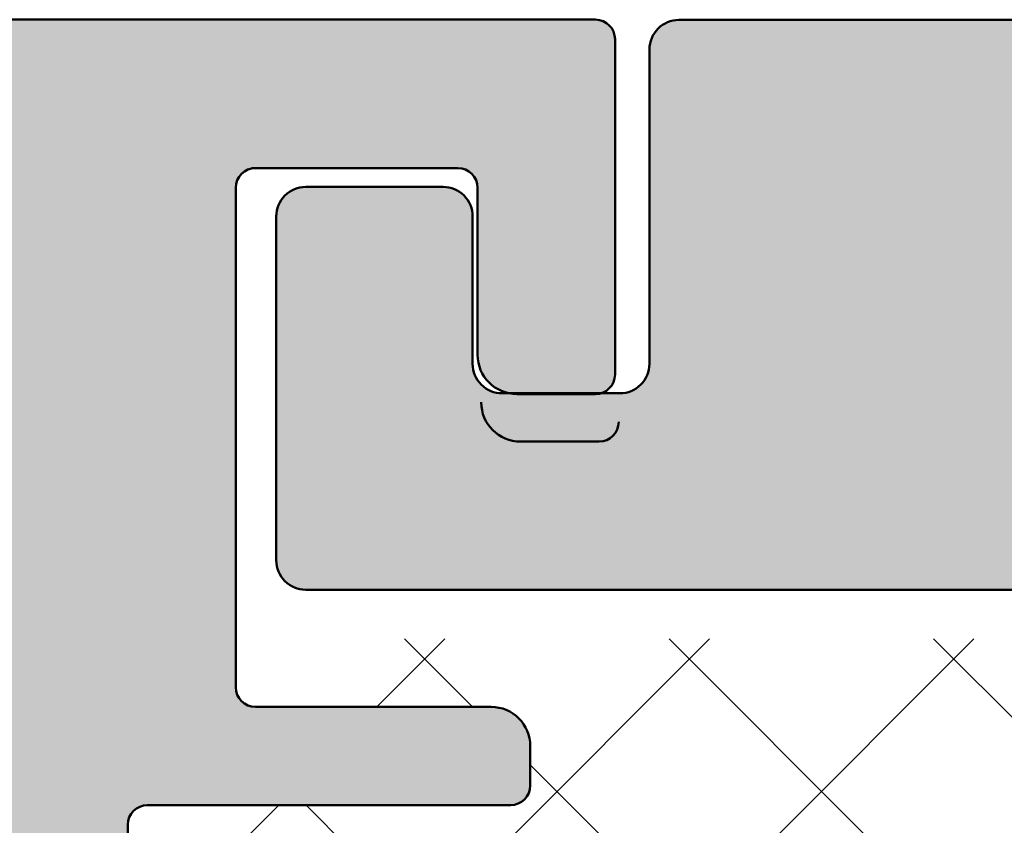
# Model space of a CAD drawing. Units: millimetres. Extents: x 102 to 589, y -28 to 306.
# Drawn here: x 186 to 196, y 144 to 152 of the extents above; entities that cross this region are included whole.
import ezdxf
from ezdxf.enums import TextEntityAlignment as Align

# ---------------------------------------------------------------- set-up
doc = ezdxf.new("R2010")
doc.units = ezdxf.units.MM
doc.header["$LTSCALE"] = 5
doc.linetypes.add('AUSGEZOGEN', pattern=[0])
for name, color, linetype in [('Flügel Bemassung', 7, 'Continuous'), ('Glasleiste', 7, 'Continuous'), ('Layer77', 7, 'Continuous'), ('Layer78', 7, 'Continuous'), ('Layer81', 7, 'Continuous'), ('LEGENDE', 7, 'Continuous'), ('RIso', 7, 'Continuous')]:
    doc.layers.add(name, color=color, linetype=linetype)
doc.styles.add('Arial', font='arial.ttf')
doc.dimstyles.new('ISO-25', dxfattribs={"dimtxt": 2.5, "dimasz": 2.5, "dimexe": 1.25, "dimexo": 0.625, "dimtad": 1, "dimtxsty": 'Standard', "dimcen": 2.5, "dimadec": 0, "dimazin": 0, "dimtfac": 1, "dimtmove": 0, "dimatfit": 3, "dimfxl": 1, "dimarcsym": 0})

# ---------------------------------------------------------------- blocks, each defined once
blk = doc.blocks.new('AnonymMegaMac_nNn00')
at = {"layer": 'Layer78', "color": 7, "linetype": 'AUSGEZOGEN', "lineweight": 35}
for p, q in [((189.016, 141.26), (193.341, 145.585)), ((189.817, 139.367), (196.035, 145.585)), ((189.955, 144.893), (190.647, 145.585)), ((190.927, 144.893), (190.236, 145.585)), ((190.788, 137.643), (198.729, 145.585)), ((199.906, 138.609), (192.93, 145.585)), ((200.239, 140.97), (195.624, 145.585)), ((199.015, 144.888), (198.318, 145.585)), ((201.337, 145.26), (201.012, 145.585)), ((200.726, 144.888), (201.337, 145.499)), ((198.177, 137.643), (191.517, 144.303)), ((187.417, 142.355), (188.955, 143.893)), ((195.483, 137.643), (189.233, 143.893)), ((193.482, 137.643), (199.726, 143.888)), ((202.336, 141.567), (200.015, 143.888)), ((196.176, 137.643), (202.314, 143.781)), ((192.789, 137.643), (187.417, 143.015)), ((198.87, 137.643), (199.883, 138.657)), ((188.744, 138.294), (188.778, 138.328)), ((190.093, 137.646), (189.412, 138.326)), ((200.47, 138.044), (200.158, 138.356))]:
    blk.add_line(p, q, dxfattribs=at)
blk = doc.blocks.new('AnonymMegaMac_nNn03')
at = {"layer": 'Layer78', "color": 7, "linetype": 'AUSGEZOGEN', "lineweight": 35}
for p, q in [((189.016, 141.26), (193.341, 145.585)), ((189.817, 139.367), (196.035, 145.585)), ((189.955, 144.893), (190.647, 145.585)), ((190.927, 144.893), (190.236, 145.585)), ((190.788, 137.643), (198.729, 145.585)), ((199.906, 138.609), (192.93, 145.585)), ((200.239, 140.97), (195.624, 145.585)), ((199.015, 144.888), (198.318, 145.585)), ((201.337, 145.26), (201.012, 145.585)), ((200.726, 144.888), (201.337, 145.499)), ((198.177, 137.643), (191.517, 144.303)), ((187.417, 142.355), (188.955, 143.893)), ((195.483, 137.643), (189.233, 143.893)), ((193.482, 137.643), (199.726, 143.888)), ((202.336, 141.567), (200.015, 143.888)), ((196.176, 137.643), (202.314, 143.781)), ((192.789, 137.643), (187.417, 143.015)), ((198.87, 137.643), (199.883, 138.657)), ((188.744, 138.294), (188.778, 138.328)), ((190.093, 137.646), (189.412, 138.326)), ((200.47, 138.044), (200.158, 138.356))]:
    blk.add_line(p, q, dxfattribs=at)
blk = doc.blocks.new('*D11')
at = {"layer": 'Glasleiste', "linetype": 'AUSGEZOGEN', "lineweight": 18}
for points in [[(174.33, 6.448), (177.83, 5.888), (177.83, 7.008)], [(290.337, 6.448), (286.837, 7.008), (286.837, 5.888)]]:
    blk.add_hatch(color=7, dxfattribs=at).paths.add_polyline_path(points, flags=0)
at = {"layer": 'Glasleiste', "color": 7, "linetype": 'AUSGEZOGEN', "lineweight": 18}
for p, q in [((290.337, 149.188), (290.337, 79.888)), ((174.33, 81.957), (174.33, 78.388)), ((290.337, 78.888), (290.337, 78.388)), ((174.33, 77.388), (174.33, 30.728)), ((290.337, 77.388), (290.337, 77.123)), ((290.337, 76.123), (290.337, 60.894)), ((290.337, 59.894), (290.337, 31.017)), ((174.33, 29.728), (174.33, 18.03)), ((290.337, 29.728), (290.337, 4.848)), ((174.33, 17.03), (174.33, 4.848)), ((286.837, 6.448), (177.83, 6.448))]:
    blk.add_line(p, q, dxfattribs=at)
at = {"layer": 'Glasleiste', "color": 7, "linetype": 'AUSGEZOGEN', "lineweight": 18, "style": 'Arial', "width": 1.308419}
blk.add_text('116', height=2.8, dxfattribs=at).set_placement((228.069, 8.408), (236.598, 8.408), align=Align.FIT)
blk = doc.blocks.new('*D12')
at = {"layer": 'Glasleiste', "linetype": 'AUSGEZOGEN', "lineweight": 18}
for points in [[(121.717, -5.052), (125.217, -5.612), (125.217, -4.492)], [(290.337, -5.052), (286.837, -4.492), (286.837, -5.612)]]:
    blk.add_hatch(color=7, dxfattribs=at).paths.add_polyline_path(points, flags=0)
at = {"layer": 'Glasleiste', "color": 7, "linetype": 'AUSGEZOGEN', "lineweight": 18}
for p, q in [((290.337, 149.188), (290.337, 139.474)), ((121.717, 147.186), (121.717, 145.813)), ((121.717, 144.813), (121.717, 142.445)), ((121.717, 141.445), (121.717, 139.078)), ((290.337, 138.474), (290.337, 79.888)), ((121.717, 138.078), (121.717, 137.287)), ((121.717, 136.287), (121.717, 71.987)), ((290.337, 78.888), (290.337, 78.388)), ((290.337, 77.388), (290.337, 77.123)), ((290.337, 76.123), (290.337, 60.894)), ((121.717, 70.987), (121.717, 65.455)), ((121.717, 64.455), (121.717, -6.652)), ((290.337, 59.894), (290.337, 31.017)), ((290.337, 29.728), (290.337, 6.948)), ((290.337, 5.948), (290.337, -6.652)), ((125.217, -5.052), (286.837, -5.052))]:
    blk.add_line(p, q, dxfattribs=at)
at = {"layer": 'Glasleiste', "color": 7, "linetype": 'AUSGEZOGEN', "lineweight": 18, "style": 'Arial', "width": 1.308419}
blk.add_text('169', height=2.8, dxfattribs=at).set_placement((201.763, -3.092), (210.292, -3.092), align=Align.FIT)

msp = doc.modelspace()

# ---------------------------------------------------------------- hatches: boundary and pattern name
at = {"layer": 'Layer77', "linetype": 'AUSGEZOGEN', "lineweight": 35}
msp.add_hatch(color=150, dxfattribs=at).paths.add_polyline_path([(161.082, 151.577, -0.215477), (160.918, 151.569), (160.321, 151.808, 0.215477), (160.157, 151.801), (159.584, 151.511, -0.215477), (159.419, 151.504), (158.823, 151.743, 0.215477), (158.658, 151.735), (158.085, 151.446, -0.215477), (157.921, 151.438), (157.324, 151.677, 0.215477), (157.16, 151.67), (156.587, 151.38, -0.215477), (156.422, 151.373), (155.826, 151.612, 0.215477), (155.661, 151.605), (155.088, 151.315, -0.215477), (154.923, 151.308), (154.327, 151.546, 0.215477), (154.163, 151.539), (153.589, 151.249, -0.215477), (153.425, 151.242), (152.829, 151.481, 0.215477), (152.664, 151.474), (152.091, 151.184, -0.215477), (151.926, 151.177), (151.33, 151.415, 0.215477), (151.165, 151.408), (150.592, 151.119, -0.215477), (150.428, 151.111), (149.831, 151.35, 0.215477), (149.667, 151.343), (149.094, 151.053, -0.215477), (148.929, 151.046), (148.333, 151.285, 0.215477), (148.168, 151.277), (147.595, 150.988, -0.215477), (147.431, 150.98), (146.834, 151.219, 0.215477), (146.67, 151.212), (146.097, 150.922, -0.215477), (145.932, 150.915), (145.336, 151.154, 0.215477), (145.171, 151.147), (144.598, 150.857, -0.215477), (144.433, 150.85), (143.837, 151.088, 0.215477), (143.673, 151.081), (143.099, 150.791, -0.215477), (142.935, 150.784), (142.339, 151.023, 0.215477), (142.174, 151.016), (141.601, 150.726, -0.215477), (141.436, 150.719), (140.84, 150.957, 0.215477), (140.675, 150.95), (140.102, 150.661, -0.215477), (139.938, 150.653), (139.341, 150.892, 0.106516), (139.258, 150.906, 0.003448), (135.488, 150.716, 0.112846), (121.884, 147.455, 0.792917), (122.017, 146.886), (132.492, 146.886, -0.406566), (132.992, 146.399), (133.007, 145.798, 0.414214), (133.213, 145.604), (133.526, 145.612, 0.381966), (134.497, 146.526, -0.945824), (136.992, 146.453), (137.006, 145.903, 0.414214), (137.211, 145.708), (138.011, 145.729, 0.414214), (138.206, 145.934), (138.179, 146.934, -0.414214), (138.666, 147.447), (140.466, 147.494, -0.414214), (140.979, 147.007), (140.995, 146.385, 0.267949), (141.517, 145.532), (145.576, 143.328, -0.267949), (146.883, 141.197), (146.915, 139.96, -0.414214), (144.481, 137.396), (139.433, 137.263, -0.414214), (138.407, 138.237), (138.386, 139.037, 0.414214), (138.181, 139.231), (137.381, 139.21, 0.414214), (137.187, 139.005), (137.202, 138.414, -0.198912), (137.147, 138.271), (136.194, 137.267, -0.414214), (135.77, 137.255), (135.293, 137.708, 0.267949), (134.804, 137.825), (131.945, 136.978, 0.876976), (132.136, 135.772), (144.515, 136.096, 0.414214), (148.215, 139.994), (148.182, 141.231, 0.267949), (146.197, 144.471), (142.848, 146.289, -0.267949), (142.587, 146.715), (142.578, 147.049, -0.414214), (143.065, 147.562), (145.351, 147.622, -0.131652), (145.855, 147.501), (145.871, 147.492, 0.125), (148.257, 146.886), (167.834, 146.886, 0.198912), (167.975, 146.945), (168.158, 147.128, -0.414214), (168.441, 147.128), (168.624, 146.945, 0.198912), (168.765, 146.886), (170.034, 146.886, 0.198912), (170.175, 146.945), (170.358, 147.128, -0.414214), (170.641, 147.128), (170.824, 146.945, 0.198912), (170.965, 146.886), (184.817, 146.886, -0.414214), (185.317, 146.386), (185.317, 145.493, -0.198912), (185.171, 145.14), (182.664, 142.633, 0.198912), (182.517, 142.279), (182.517, 138.444, -1), (181.017, 138.444), (181.017, 139.318, 0.288749), (180.837, 139.431), (180.044, 139.431, 0.272129), (179.017, 137.684), (179.017, 137.415, 0.198912), (179.457, 136.355), (183.207, 132.604, 0.198912), (184.197, 132.194), (188.417, 132.194, 0.414214), (189.817, 133.594), (189.817, 135.194, 1), (188.617, 135.194), (188.617, 134.394, -0.414214), (188.417, 134.194), (186.317, 134.194, -0.414214), (186.117, 134.394), (186.117, 139.794, -0.414214), (186.317, 139.994), (188.417, 139.994, -0.414214), (188.617, 139.794), (188.617, 138.594, 0.414214), (188.917, 138.294), (189.217, 138.294, 0.414214), (189.817, 138.894), (189.817, 139.994, 0.414214), (188.417, 141.394), (187.617, 141.394, -0.414214), (187.417, 141.594), (187.417, 143.693, -0.414214), (187.617, 143.893), (191.317, 143.893, 0.414214), (191.517, 144.093), (191.517, 144.493, 0.414214), (191.117, 144.893), (188.717, 144.893, -0.414214), (188.517, 145.093), (188.517, 150.177, -0.414214), (188.717, 150.377), (190.78, 150.377, -0.414214), (190.98, 150.177), (190.98, 148.477, 0.356018), (191.299, 148.085), (192.236, 148.085, 0.332403), (192.38, 148.277), (192.38, 151.688, 0.414214), (192.18, 151.888), (161.737, 151.888, 0.106516), (161.655, 151.866)], flags=0)
at = {"layer": 'RIso', "linetype": 'AUSGEZOGEN', "lineweight": 18}
msp.add_hatch(color=7, dxfattribs=at).paths.add_polyline_path([(196.83, 151.885), (194.93, 151.885), (193.03, 151.885, 0.414214), (192.73, 151.585), (192.73, 148.385, -0.414214), (192.43, 148.085), (192.236, 148.085, -0.07191), (192.18, 148.077), (191.38, 148.077, -0.050717), (191.299, 148.085), (191.23, 148.085, -0.414214), (190.93, 148.385), (190.93, 149.885, 0.414214), (190.63, 150.185), (189.23, 150.185, 0.414214), (188.93, 149.885), (188.93, 148.085), (188.93, 146.385, 0.414214), (189.23, 146.085), (194.93, 146.085), (200.63, 146.085, 0.414214), (200.93, 146.385), (200.93, 148.085), (200.93, 149.885, 0.414214), (200.63, 150.185), (199.23, 150.185, 0.414214), (198.93, 149.885), (198.93, 148.385, -0.414214), (198.63, 148.085), (198.514, 148.085, -0.048435), (198.437, 148.078), (197.637, 148.078, -0.068659), (197.583, 148.085), (197.43, 148.085, -0.414214), (197.13, 148.385), (197.13, 151.585, 0.414214)], flags=0)
msp.add_hatch(color=7, dxfattribs=at).paths.add_polyline_path([(196.83, 151.885), (194.93, 151.885), (193.03, 151.885, 0.414214), (192.73, 151.585), (192.73, 148.385, -0.414214), (192.43, 148.085), (192.236, 148.085, -0.07191), (192.18, 148.077), (191.38, 148.077, -0.050717), (191.299, 148.085), (191.23, 148.085, -0.414214), (190.93, 148.385), (190.93, 149.885, 0.414214), (190.63, 150.185), (189.23, 150.185, 0.414214), (188.93, 149.885), (188.93, 148.085), (188.93, 146.385, 0.414214), (189.23, 146.085), (194.93, 146.085), (200.63, 146.085, 0.414214), (200.93, 146.385), (200.93, 148.085), (200.93, 149.885, 0.414214), (200.63, 150.185), (199.23, 150.185, 0.414214), (198.93, 149.885), (198.93, 148.385, -0.414214), (198.63, 148.085), (198.514, 148.085, -0.048435), (198.437, 148.078), (197.637, 148.078, -0.068659), (197.583, 148.085), (197.43, 148.085, -0.414214), (197.13, 148.385), (197.13, 151.585, 0.414214)], flags=0)

# ---------------------------------------------------------------- linework, layer by layer
at = {"layer": 'Flügel Bemassung', "color": 9, "linetype": 'AUSGEZOGEN', "lineweight": 25}
msp.add_line((161.737, 151.888), (192.18, 151.888), dxfattribs=at)
msp.add_line((161.737, 151.888), (192.18, 151.888), dxfattribs=at)
msp.add_line((161.737, 151.888), (192.18, 151.888), dxfattribs=at)
msp.add_line((161.737, 151.888), (192.18, 151.888), dxfattribs=at)
at = {"layer": 'Flügel Bemassung', "color": 7, "linetype": 'AUSGEZOGEN', "lineweight": 25}
for p, q in [((192.38, 151.688), (192.38, 148.277)), ((192.38, 151.688), (192.38, 148.277)), ((192.38, 151.688), (192.38, 148.277)), ((192.38, 151.688), (192.38, 148.277)), ((192.38, 151.688), (192.38, 148.277)), ((192.38, 151.688), (192.38, 148.277)), ((192.38, 151.688), (192.38, 148.277)), ((192.38, 151.688), (192.38, 148.277)), ((192.38, 151.688), (192.38, 148.277)), ((192.38, 151.688), (192.38, 148.277)), ((192.38, 151.688), (192.38, 148.277)), ((192.38, 151.688), (192.38, 148.277)), ((192.38, 151.688), (192.38, 148.277)), ((192.38, 151.688), (192.38, 148.277)), ((192.38, 151.688), (192.38, 148.277)), ((192.38, 151.688), (192.38, 148.277)), ((190.78, 150.377), (188.68, 150.377)), ((190.78, 150.377), (188.68, 150.377)), ((190.78, 150.377), (188.68, 150.377)), ((190.78, 150.377), (188.68, 150.377)), ((190.78, 150.377), (188.68, 150.377)), ((190.78, 150.377), (188.68, 150.377)), ((190.78, 150.377), (188.68, 150.377)), ((190.78, 150.377), (188.68, 150.377)), ((190.78, 150.377), (188.717, 150.377)), ((190.78, 150.377), (188.717, 150.377)), ((190.78, 150.377), (188.717, 150.377)), ((190.78, 150.377), (188.717, 150.377)), ((190.78, 150.377), (188.717, 150.377)), ((190.78, 150.377), (188.717, 150.377)), ((190.78, 150.377), (188.717, 150.377)), ((190.78, 150.377), (188.717, 150.377)), ((190.98, 148.477), (190.98, 150.177)), ((190.98, 148.477), (190.98, 150.177)), ((190.98, 148.477), (190.98, 150.177)), ((190.98, 148.477), (190.98, 150.177)), ((190.98, 148.477), (190.98, 150.177)), ((190.98, 148.477), (190.98, 150.177)), ((190.98, 148.477), (190.98, 150.177)), ((190.98, 148.477), (190.98, 150.177)), ((190.98, 148.477), (190.98, 150.177)), ((190.98, 148.477), (190.98, 150.177)), ((190.98, 148.477), (190.98, 150.177)), ((190.98, 148.477), (190.98, 150.177)), ((190.98, 148.477), (190.98, 150.177)), ((190.98, 148.477), (190.98, 150.177)), ((190.98, 148.477), (190.98, 150.177)), ((190.98, 148.477), (190.98, 150.177)), ((192.18, 148.077), (191.38, 148.077)), ((192.18, 148.077), (191.38, 148.077)), ((192.18, 148.077), (191.38, 148.077)), ((192.18, 148.077), (191.38, 148.077)), ((192.18, 148.077), (191.38, 148.077)), ((192.18, 148.077), (191.38, 148.077)), ((192.18, 148.077), (191.38, 148.077)), ((192.18, 148.077), (191.38, 148.077)), ((192.18, 148.077), (191.38, 148.077)), ((192.18, 148.077), (191.38, 148.077)), ((192.18, 148.077), (191.38, 148.077)), ((192.18, 148.077), (191.38, 148.077)), ((192.18, 148.077), (191.38, 148.077)), ((192.18, 148.077), (191.38, 148.077)), ((192.18, 148.077), (191.38, 148.077)), ((192.18, 148.077), (191.38, 148.077))]:
    msp.add_line(p, q, dxfattribs=at)
msp.add_lwpolyline([(200.63, 146.085), (194.93, 146.085), (189.23, 146.085, -0.414214), (188.93, 146.385), (188.93, 148.085), (188.93, 149.885, -0.414214), (189.23, 150.185), (190.63, 150.185, -0.414214), (190.93, 149.885), (190.93, 148.385, 0.414214), (191.23, 148.085), (192.43, 148.085, 0.414214), (192.73, 148.385), (192.73, 151.585, -0.414214), (193.03, 151.885), (194.93, 151.885), (196.83, 151.885, -0.414214)], format="xyb", dxfattribs=at)
msp.add_lwpolyline([(200.63, 146.085), (194.93, 146.085), (189.23, 146.085, -0.414214), (188.93, 146.385), (188.93, 148.085), (188.93, 149.885, -0.414214), (189.23, 150.185), (190.63, 150.185, -0.414214), (190.93, 149.885), (190.93, 148.385, 0.414214), (191.23, 148.085), (192.43, 148.085, 0.414214), (192.73, 148.385), (192.73, 151.585, -0.414214), (193.03, 151.885), (194.93, 151.885), (196.83, 151.885, -0.414214)], format="xyb", dxfattribs=at)
msp.add_lwpolyline([(200.63, 146.085), (194.93, 146.085), (189.23, 146.085, -0.414214), (188.93, 146.385), (188.93, 148.085), (188.93, 149.885, -0.414214), (189.23, 150.185), (190.63, 150.185, -0.414214), (190.93, 149.885), (190.93, 148.385, 0.414214), (191.23, 148.085), (192.43, 148.085, 0.414214), (192.73, 148.385), (192.73, 151.585, -0.414214), (193.03, 151.885), (194.93, 151.885), (196.83, 151.885, -0.414214)], format="xyb", dxfattribs=at)
msp.add_lwpolyline([(200.63, 146.085), (194.93, 146.085), (189.23, 146.085, -0.414214), (188.93, 146.385), (188.93, 148.085), (188.93, 149.885, -0.414214), (189.23, 150.185), (190.63, 150.185, -0.414214), (190.93, 149.885), (190.93, 148.385, 0.414214), (191.23, 148.085), (192.43, 148.085, 0.414214), (192.73, 148.385), (192.73, 151.585, -0.414214), (193.03, 151.885), (194.93, 151.885), (196.83, 151.885, -0.414214)], format="xyb", dxfattribs=at)
msp.add_lwpolyline([(200.63, 146.085), (194.93, 146.085), (189.23, 146.085, -0.414214), (188.93, 146.385), (188.93, 148.085), (188.93, 149.885, -0.414214), (189.23, 150.185), (190.63, 150.185, -0.414214), (190.93, 149.885), (190.93, 148.385, 0.414214), (191.23, 148.085), (192.43, 148.085, 0.414214), (192.73, 148.385), (192.73, 151.585, -0.414214), (193.03, 151.885), (194.93, 151.885), (196.83, 151.885, -0.414214)], format="xyb", dxfattribs=at)
msp.add_lwpolyline([(200.63, 146.085), (194.93, 146.085), (189.23, 146.085, -0.414214), (188.93, 146.385), (188.93, 148.085), (188.93, 149.885, -0.414214), (189.23, 150.185), (190.63, 150.185, -0.414214), (190.93, 149.885), (190.93, 148.385, 0.414214), (191.23, 148.085), (192.43, 148.085, 0.414214), (192.73, 148.385), (192.73, 151.585, -0.414214), (193.03, 151.885), (194.93, 151.885), (196.83, 151.885, -0.414214)], format="xyb", dxfattribs=at)
msp.add_lwpolyline([(200.63, 146.085), (194.93, 146.085), (189.23, 146.085, -0.414214), (188.93, 146.385), (188.93, 148.085), (188.93, 149.885, -0.414214), (189.23, 150.185), (190.63, 150.185, -0.414214), (190.93, 149.885), (190.93, 148.385, 0.414214), (191.23, 148.085), (192.43, 148.085, 0.414214), (192.73, 148.385), (192.73, 151.585, -0.414214), (193.03, 151.885), (194.93, 151.885), (196.83, 151.885, -0.414214)], format="xyb", dxfattribs=at)
msp.add_lwpolyline([(200.63, 146.085), (194.93, 146.085), (189.23, 146.085, -0.414214), (188.93, 146.385), (188.93, 148.085), (188.93, 149.885, -0.414214), (189.23, 150.185), (190.63, 150.185, -0.414214), (190.93, 149.885), (190.93, 148.385, 0.414214), (191.23, 148.085), (192.43, 148.085, 0.414214), (192.73, 148.385), (192.73, 151.585, -0.414214), (193.03, 151.885), (194.93, 151.885), (196.83, 151.885, -0.414214)], format="xyb", dxfattribs=at)
msp.add_lwpolyline([(200.63, 146.085), (194.93, 146.085), (189.23, 146.085, -0.414214), (188.93, 146.385), (188.93, 148.085), (188.93, 149.885, -0.414214), (189.23, 150.185), (190.63, 150.185, -0.414214), (190.93, 149.885), (190.93, 148.385, 0.414214), (191.23, 148.085), (192.43, 148.085, 0.414214), (192.73, 148.385), (192.73, 151.585, -0.414214), (193.03, 151.885), (194.93, 151.885), (196.83, 151.885, -0.414214)], format="xyb", dxfattribs=at)
msp.add_lwpolyline([(200.63, 146.085), (194.93, 146.085), (189.23, 146.085, -0.414214), (188.93, 146.385), (188.93, 148.085), (188.93, 149.885, -0.414214), (189.23, 150.185), (190.63, 150.185, -0.414214), (190.93, 149.885), (190.93, 148.385, 0.414214), (191.23, 148.085), (192.43, 148.085, 0.414214), (192.73, 148.385), (192.73, 151.585, -0.414214), (193.03, 151.885), (194.93, 151.885), (196.83, 151.885, -0.414214)], format="xyb", dxfattribs=at)
msp.add_lwpolyline([(200.63, 146.085), (194.93, 146.085), (189.23, 146.085, -0.414214), (188.93, 146.385), (188.93, 148.085), (188.93, 149.885, -0.414214), (189.23, 150.185), (190.63, 150.185, -0.414214), (190.93, 149.885), (190.93, 148.385, 0.414214), (191.23, 148.085), (192.43, 148.085, 0.414214), (192.73, 148.385), (192.73, 151.585, -0.414214), (193.03, 151.885), (194.93, 151.885), (196.83, 151.885, -0.414214)], format="xyb", dxfattribs=at)
msp.add_lwpolyline([(200.63, 146.085), (194.93, 146.085), (189.23, 146.085, -0.414214), (188.93, 146.385), (188.93, 148.085), (188.93, 149.885, -0.414214), (189.23, 150.185), (190.63, 150.185, -0.414214), (190.93, 149.885), (190.93, 148.385, 0.414214), (191.23, 148.085), (192.43, 148.085, 0.414214), (192.73, 148.385), (192.73, 151.585, -0.414214), (193.03, 151.885), (194.93, 151.885), (196.83, 151.885, -0.414214)], format="xyb", dxfattribs=at)
msp.add_lwpolyline([(200.63, 146.085), (194.93, 146.085), (189.23, 146.085, -0.414214), (188.93, 146.385), (188.93, 148.085), (188.93, 149.885, -0.414214), (189.23, 150.185), (190.63, 150.185, -0.414214), (190.93, 149.885), (190.93, 148.385, 0.414214), (191.23, 148.085), (192.43, 148.085, 0.414214), (192.73, 148.385), (192.73, 151.585, -0.414214), (193.03, 151.885), (194.93, 151.885), (196.83, 151.885, -0.414214)], format="xyb", dxfattribs=at)
msp.add_lwpolyline([(200.63, 146.085), (194.93, 146.085), (189.23, 146.085, -0.414214), (188.93, 146.385), (188.93, 148.085), (188.93, 149.885, -0.414214), (189.23, 150.185), (190.63, 150.185, -0.414214), (190.93, 149.885), (190.93, 148.385, 0.414214), (191.23, 148.085), (192.43, 148.085, 0.414214), (192.73, 148.385), (192.73, 151.585, -0.414214), (193.03, 151.885), (194.93, 151.885), (196.83, 151.885, -0.414214)], format="xyb", dxfattribs=at)
msp.add_lwpolyline([(200.63, 146.085), (194.93, 146.085), (189.23, 146.085, -0.414214), (188.93, 146.385), (188.93, 148.085), (188.93, 149.885, -0.414214), (189.23, 150.185), (190.63, 150.185, -0.414214), (190.93, 149.885), (190.93, 148.385, 0.414214), (191.23, 148.085), (192.43, 148.085, 0.414214), (192.73, 148.385), (192.73, 151.585, -0.414214), (193.03, 151.885), (194.93, 151.885), (196.83, 151.885, -0.414214)], format="xyb", dxfattribs=at)
msp.add_lwpolyline([(200.63, 146.085), (194.93, 146.085), (189.23, 146.085, -0.414214), (188.93, 146.385), (188.93, 148.085), (188.93, 149.885, -0.414214), (189.23, 150.185), (190.63, 150.185, -0.414214), (190.93, 149.885), (190.93, 148.385, 0.414214), (191.23, 148.085), (192.43, 148.085, 0.414214), (192.73, 148.385), (192.73, 151.585, -0.414214), (193.03, 151.885), (194.93, 151.885), (196.83, 151.885, -0.414214)], format="xyb", dxfattribs=at)
for centre, radius, start, end in [((190.78, 150.177), 0.2, 0, 90), ((190.78, 150.177), 0.2, 0, 90), ((190.78, 150.177), 0.2, 0, 90), ((190.78, 150.177), 0.2, 0, 90), ((190.78, 150.177), 0.2, 0, 90), ((190.78, 150.177), 0.2, 0, 90), ((190.78, 150.177), 0.2, 0, 90), ((190.78, 150.177), 0.2, 0, 90), ((190.78, 150.177), 0.2, 0, 90), ((190.78, 150.177), 0.2, 0, 90), ((190.78, 150.177), 0.2, 0, 90), ((190.78, 150.177), 0.2, 0, 90), ((190.78, 150.177), 0.2, 0, 90), ((190.78, 150.177), 0.2, 0, 90), ((190.78, 150.177), 0.2, 0, 90), ((190.78, 150.177), 0.2, 0, 90), ((191.38, 148.477), 0.4, 180, 270), ((191.38, 148.477), 0.4, 180, 270), ((191.38, 148.477), 0.4, 180, 270), ((191.38, 148.477), 0.4, 180, 270), ((191.38, 148.477), 0.4, 180, 270), ((191.38, 148.477), 0.4, 180, 270), ((191.38, 148.477), 0.4, 180, 270), ((191.38, 148.477), 0.4, 180, 270), ((191.38, 148.477), 0.4, 180, 270), ((191.38, 148.477), 0.4, 180, 270), ((191.38, 148.477), 0.4, 180, 270), ((191.38, 148.477), 0.4, 180, 270), ((191.38, 148.477), 0.4, 180, 270), ((191.38, 148.477), 0.4, 180, 270), ((191.38, 148.477), 0.4, 180, 270), ((191.38, 148.477), 0.4, 180, 270), ((192.18, 148.277), 0.2, 270, 0), ((192.18, 148.277), 0.2, 270, 0), ((192.18, 148.277), 0.2, 270, 0), ((192.18, 148.277), 0.2, 270, 0), ((192.18, 148.277), 0.2, 270, 0), ((192.18, 148.277), 0.2, 270, 0), ((192.18, 148.277), 0.2, 270, 0), ((192.18, 148.277), 0.2, 270, 0), ((192.18, 148.277), 0.2, 270, 0), ((192.18, 148.277), 0.2, 270, 0), ((192.18, 148.277), 0.2, 270, 0), ((192.18, 148.277), 0.2, 270, 0), ((192.18, 148.277), 0.2, 270, 0), ((192.18, 148.277), 0.2, 270, 0), ((192.18, 148.277), 0.2, 270, 0), ((192.18, 148.277), 0.2, 270, 0)]:
    msp.add_arc(centre, radius, start, end, dxfattribs=at)
at = {"layer": 'Layer81', "color": 7, "linetype": 'AUSGEZOGEN', "lineweight": 50}
for p, q in [((161.737, 151.888), (192.18, 151.888)), ((161.737, 151.888), (192.18, 151.888)), ((192.38, 151.688), (192.38, 148.277)), ((192.38, 151.688), (192.38, 148.277)), ((192.38, 151.688), (192.38, 148.277)), ((192.38, 151.688), (192.38, 148.277)), ((192.38, 151.688), (192.38, 148.277)), ((192.38, 151.688), (192.38, 148.277)), ((192.38, 151.688), (192.38, 148.277)), ((192.38, 151.688), (192.38, 148.277)), ((190.78, 150.377), (188.68, 150.377)), ((190.78, 150.377), (188.68, 150.377)), ((190.78, 150.377), (188.68, 150.377)), ((190.78, 150.377), (188.68, 150.377)), ((190.78, 150.377), (188.717, 150.377)), ((190.78, 150.377), (188.717, 150.377)), ((190.78, 150.377), (188.717, 150.377)), ((190.78, 150.377), (188.717, 150.377)), ((188.517, 150.177), (188.517, 145.093)), ((188.517, 150.177), (188.517, 145.093)), ((188.517, 150.177), (188.517, 145.093)), ((188.517, 150.177), (188.517, 145.093)), ((188.517, 150.177), (188.517, 145.093)), ((188.517, 150.177), (188.517, 145.093)), ((188.517, 150.177), (188.517, 145.093)), ((188.517, 150.177), (188.517, 145.093)), ((188.517, 150.177), (188.517, 145.093)), ((188.517, 150.177), (188.517, 145.093)), ((188.517, 150.177), (188.517, 145.093)), ((188.517, 150.177), (188.517, 145.093)), ((190.98, 148.477), (190.98, 150.177)), ((190.98, 148.477), (190.98, 150.177)), ((190.98, 148.477), (190.98, 150.177)), ((190.98, 148.477), (190.98, 150.177)), ((190.98, 148.477), (190.98, 150.177)), ((190.98, 148.477), (190.98, 150.177)), ((190.98, 148.477), (190.98, 150.177)), ((190.98, 148.477), (190.98, 150.177)), ((192.18, 148.077), (191.38, 148.077)), ((192.18, 148.077), (191.38, 148.077)), ((192.18, 148.077), (191.38, 148.077)), ((192.18, 148.077), (191.38, 148.077)), ((192.18, 148.077), (191.38, 148.077)), ((192.18, 148.077), (191.38, 148.077)), ((192.18, 148.077), (191.38, 148.077)), ((192.18, 148.077), (191.38, 148.077)), ((192.217, 147.593), (191.417, 147.593)), ((192.217, 147.593), (191.417, 147.593)), ((192.217, 147.593), (191.417, 147.593)), ((192.217, 147.593), (191.417, 147.593)), ((192.217, 147.593), (191.417, 147.593)), ((192.217, 147.593), (191.417, 147.593)), ((192.217, 147.593), (191.417, 147.593)), ((192.217, 147.593), (191.417, 147.593)), ((192.217, 147.593), (191.417, 147.593)), ((192.217, 147.593), (191.417, 147.593)), ((192.217, 147.593), (191.417, 147.593)), ((192.217, 147.593), (191.417, 147.593)), ((188.717, 144.893), (191.117, 144.893)), ((188.717, 144.893), (191.117, 144.893)), ((188.717, 144.893), (191.117, 144.893)), ((188.717, 144.893), (191.117, 144.893)), ((188.717, 144.893), (191.117, 144.893)), ((188.717, 144.893), (191.117, 144.893)), ((188.717, 144.893), (191.117, 144.893)), ((188.717, 144.893), (191.117, 144.893)), ((188.717, 144.893), (191.117, 144.893)), ((188.717, 144.893), (191.117, 144.893)), ((188.717, 144.893), (191.117, 144.893)), ((188.717, 144.893), (191.117, 144.893)), ((191.517, 144.493), (191.517, 144.093)), ((191.517, 144.493), (191.517, 144.093)), ((191.517, 144.493), (191.517, 144.093)), ((191.517, 144.493), (191.517, 144.093)), ((191.517, 144.493), (191.517, 144.093)), ((191.517, 144.493), (191.517, 144.093)), ((191.517, 144.493), (191.517, 144.093)), ((191.517, 144.493), (191.517, 144.093)), ((191.517, 144.493), (191.517, 144.093)), ((191.517, 144.493), (191.517, 144.093)), ((191.517, 144.493), (191.517, 144.093)), ((191.517, 144.493), (191.517, 144.093)), ((191.317, 143.893), (187.617, 143.893)), ((191.317, 143.893), (187.617, 143.893)), ((191.317, 143.893), (187.617, 143.893)), ((191.317, 143.893), (187.617, 143.893)), ((191.317, 143.893), (187.617, 143.893)), ((191.317, 143.893), (187.617, 143.893)), ((191.317, 143.893), (187.617, 143.893)), ((191.317, 143.893), (187.617, 143.893)), ((191.317, 143.893), (187.617, 143.893)), ((191.317, 143.893), (187.617, 143.893)), ((191.317, 143.893), (187.617, 143.893)), ((191.317, 143.893), (187.617, 143.893)), ((187.417, 143.693), (187.417, 141.594)), ((187.417, 143.693), (187.417, 141.594)), ((187.417, 143.693), (187.417, 141.594)), ((187.417, 143.693), (187.417, 141.594)), ((187.417, 143.693), (187.417, 141.594)), ((187.417, 143.693), (187.417, 141.594)), ((187.417, 143.693), (187.417, 141.594)), ((187.417, 143.693), (187.417, 141.594)), ((187.417, 143.693), (187.417, 141.594)), ((187.417, 143.693), (187.417, 141.594)), ((187.417, 143.693), (187.417, 141.594)), ((187.417, 143.693), (187.417, 141.594))]:
    msp.add_line(p, q, dxfattribs=at)
msp.add_lwpolyline([(200.63, 146.085), (194.93, 146.085), (189.23, 146.085, -0.414214), (188.93, 146.385), (188.93, 148.085), (188.93, 149.885, -0.414214), (189.23, 150.185), (190.63, 150.185, -0.414214), (190.93, 149.885), (190.93, 148.385, 0.414214), (191.23, 148.085), (192.43, 148.085, 0.414214), (192.73, 148.385), (192.73, 151.585, -0.414214), (193.03, 151.885), (194.93, 151.885), (196.83, 151.885, -0.414214)], format="xyb", dxfattribs=at)
msp.add_lwpolyline([(200.63, 146.085), (194.93, 146.085), (189.23, 146.085, -0.414214), (188.93, 146.385), (188.93, 148.085), (188.93, 149.885, -0.414214), (189.23, 150.185), (190.63, 150.185, -0.414214), (190.93, 149.885), (190.93, 148.385, 0.414214), (191.23, 148.085), (192.43, 148.085, 0.414214), (192.73, 148.385), (192.73, 151.585, -0.414214), (193.03, 151.885), (194.93, 151.885), (196.83, 151.885, -0.414214)], format="xyb", dxfattribs=at)
msp.add_lwpolyline([(200.63, 146.085), (194.93, 146.085), (189.23, 146.085, -0.414214), (188.93, 146.385), (188.93, 148.085), (188.93, 149.885, -0.414214), (189.23, 150.185), (190.63, 150.185, -0.414214), (190.93, 149.885), (190.93, 148.385, 0.414214), (191.23, 148.085), (192.43, 148.085, 0.414214), (192.73, 148.385), (192.73, 151.585, -0.414214), (193.03, 151.885), (194.93, 151.885), (196.83, 151.885, -0.414214)], format="xyb", dxfattribs=at)
msp.add_lwpolyline([(200.63, 146.085), (194.93, 146.085), (189.23, 146.085, -0.414214), (188.93, 146.385), (188.93, 148.085), (188.93, 149.885, -0.414214), (189.23, 150.185), (190.63, 150.185, -0.414214), (190.93, 149.885), (190.93, 148.385, 0.414214), (191.23, 148.085), (192.43, 148.085, 0.414214), (192.73, 148.385), (192.73, 151.585, -0.414214), (193.03, 151.885), (194.93, 151.885), (196.83, 151.885, -0.414214)], format="xyb", dxfattribs=at)
msp.add_lwpolyline([(200.63, 146.085), (194.93, 146.085), (189.23, 146.085, -0.414214), (188.93, 146.385), (188.93, 148.085), (188.93, 149.885, -0.414214), (189.23, 150.185), (190.63, 150.185, -0.414214), (190.93, 149.885), (190.93, 148.385, 0.414214), (191.23, 148.085), (192.43, 148.085, 0.414214), (192.73, 148.385), (192.73, 151.585, -0.414214), (193.03, 151.885), (194.93, 151.885), (196.83, 151.885, -0.414214)], format="xyb", dxfattribs=at)
msp.add_lwpolyline([(200.63, 146.085), (194.93, 146.085), (189.23, 146.085, -0.414214), (188.93, 146.385), (188.93, 148.085), (188.93, 149.885, -0.414214), (189.23, 150.185), (190.63, 150.185, -0.414214), (190.93, 149.885), (190.93, 148.385, 0.414214), (191.23, 148.085), (192.43, 148.085, 0.414214), (192.73, 148.385), (192.73, 151.585, -0.414214), (193.03, 151.885), (194.93, 151.885), (196.83, 151.885, -0.414214)], format="xyb", dxfattribs=at)
msp.add_lwpolyline([(200.63, 146.085), (194.93, 146.085), (189.23, 146.085, -0.414214), (188.93, 146.385), (188.93, 148.085), (188.93, 149.885, -0.414214), (189.23, 150.185), (190.63, 150.185, -0.414214), (190.93, 149.885), (190.93, 148.385, 0.414214), (191.23, 148.085), (192.43, 148.085, 0.414214), (192.73, 148.385), (192.73, 151.585, -0.414214), (193.03, 151.885), (194.93, 151.885), (196.83, 151.885, -0.414214)], format="xyb", dxfattribs=at)
msp.add_lwpolyline([(200.63, 146.085), (194.93, 146.085), (189.23, 146.085, -0.414214), (188.93, 146.385), (188.93, 148.085), (188.93, 149.885, -0.414214), (189.23, 150.185), (190.63, 150.185, -0.414214), (190.93, 149.885), (190.93, 148.385, 0.414214), (191.23, 148.085), (192.43, 148.085, 0.414214), (192.73, 148.385), (192.73, 151.585, -0.414214), (193.03, 151.885), (194.93, 151.885), (196.83, 151.885, -0.414214)], format="xyb", dxfattribs=at)
for centre, radius, start, end in [((192.18, 151.688), 0.2, 360, 90), ((192.18, 151.688), 0.2, 360, 90), ((192.18, 151.688), 0.2, 360, 90), ((192.18, 151.688), 0.2, 360, 90), ((188.717, 150.177), 0.2, 90, 180), ((188.717, 150.177), 0.2, 90, 180), ((188.717, 150.177), 0.2, 90, 180), ((188.717, 150.177), 0.2, 90, 180), ((190.78, 150.177), 0.2, 0, 90), ((190.78, 150.177), 0.2, 0, 90), ((190.78, 150.177), 0.2, 0, 90), ((190.78, 150.177), 0.2, 0, 90), ((190.78, 150.177), 0.2, 0, 90), ((190.78, 150.177), 0.2, 0, 90), ((190.78, 150.177), 0.2, 0, 90), ((190.78, 150.177), 0.2, 0, 90), ((191.38, 148.477), 0.4, 180, 270), ((191.38, 148.477), 0.4, 180, 270), ((191.38, 148.477), 0.4, 180, 270), ((191.38, 148.477), 0.4, 180, 270), ((191.38, 148.477), 0.4, 180, 270), ((191.38, 148.477), 0.4, 180, 270), ((191.38, 148.477), 0.4, 180, 270), ((191.38, 148.477), 0.4, 180, 270), ((192.18, 148.277), 0.2, 270, 0), ((192.18, 148.277), 0.2, 270, 0), ((192.18, 148.277), 0.2, 270, 0), ((192.18, 148.277), 0.2, 270, 0), ((192.18, 148.277), 0.2, 270, 0), ((192.18, 148.277), 0.2, 270, 0), ((192.18, 148.277), 0.2, 270, 0), ((192.18, 148.277), 0.2, 270, 0), ((191.417, 147.993), 0.4, 180, 270), ((191.417, 147.993), 0.4, 180, 270), ((191.417, 147.993), 0.4, 180, 270), ((191.417, 147.993), 0.4, 180, 270), ((191.417, 147.993), 0.4, 180, 270), ((191.417, 147.993), 0.4, 180, 270), ((191.417, 147.993), 0.4, 180, 270), ((191.417, 147.993), 0.4, 180, 270), ((191.417, 147.993), 0.4, 180, 270), ((191.417, 147.993), 0.4, 180, 270), ((191.417, 147.993), 0.4, 180, 270), ((191.417, 147.993), 0.4, 180, 270), ((192.217, 147.793), 0.2, 270, 360), ((192.217, 147.793), 0.2, 270, 360), ((192.217, 147.793), 0.2, 270, 360), ((192.217, 147.793), 0.2, 270, 360), ((192.217, 147.793), 0.2, 270, 360), ((192.217, 147.793), 0.2, 270, 360), ((192.217, 147.793), 0.2, 270, 360), ((192.217, 147.793), 0.2, 270, 360), ((192.217, 147.793), 0.2, 270, 360), ((192.217, 147.793), 0.2, 270, 360), ((192.217, 147.793), 0.2, 270, 360), ((192.217, 147.793), 0.2, 270, 360), ((188.717, 145.093), 0.2, 180, 270), ((188.717, 145.093), 0.2, 180, 270), ((188.717, 145.093), 0.2, 180, 270), ((188.717, 145.093), 0.2, 180, 270), ((188.717, 145.093), 0.2, 180, 270), ((188.717, 145.093), 0.2, 180, 270), ((188.717, 145.093), 0.2, 180, 270), ((188.717, 145.093), 0.2, 180, 270), ((188.717, 145.093), 0.2, 180, 270), ((188.717, 145.093), 0.2, 180, 270), ((188.717, 145.093), 0.2, 180, 270), ((188.717, 145.093), 0.2, 180, 270), ((191.117, 144.493), 0.4, 0, 90), ((191.117, 144.493), 0.4, 0, 90), ((191.117, 144.493), 0.4, 0, 90), ((191.117, 144.493), 0.4, 0, 90), ((191.117, 144.493), 0.4, 0, 90), ((191.117, 144.493), 0.4, 0, 90), ((191.117, 144.493), 0.4, 0, 90), ((191.117, 144.493), 0.4, 0, 90), ((191.117, 144.493), 0.4, 0, 90), ((191.117, 144.493), 0.4, 0, 90), ((191.117, 144.493), 0.4, 0, 90), ((191.117, 144.493), 0.4, 0, 90), ((191.317, 144.093), 0.2, 270, 360), ((191.317, 144.093), 0.2, 270, 360), ((191.317, 144.093), 0.2, 270, 360), ((191.317, 144.093), 0.2, 270, 360), ((191.317, 144.093), 0.2, 270, 360), ((191.317, 144.093), 0.2, 270, 360), ((191.317, 144.093), 0.2, 270, 360), ((191.317, 144.093), 0.2, 270, 360), ((191.317, 144.093), 0.2, 270, 360), ((191.317, 144.093), 0.2, 270, 360), ((191.317, 144.093), 0.2, 270, 360), ((191.317, 144.093), 0.2, 270, 360), ((187.617, 143.693), 0.2, 90, 180), ((187.617, 143.693), 0.2, 90, 180), ((187.617, 143.693), 0.2, 90, 180), ((187.617, 143.693), 0.2, 90, 180), ((187.617, 143.693), 0.2, 90, 180), ((187.617, 143.693), 0.2, 90, 180), ((187.617, 143.693), 0.2, 90, 180), ((187.617, 143.693), 0.2, 90, 180), ((187.617, 143.693), 0.2, 90, 180), ((187.617, 143.693), 0.2, 90, 180), ((187.617, 143.693), 0.2, 90, 180), ((187.617, 143.693), 0.2, 90, 180)]:
    msp.add_arc(centre, radius, start, end, dxfattribs=at)
at = {"layer": 'LEGENDE', "color": 9, "linetype": 'AUSGEZOGEN', "lineweight": 25}
for centre, start, end in [((192.18, 151.688), 360, 90), ((192.18, 151.688), 360, 90), ((192.18, 151.688), 360, 90), ((192.18, 151.688), 360, 90), ((192.18, 151.688), 360, 90), ((192.18, 151.688), 360, 90), ((192.18, 151.688), 360, 90), ((192.18, 151.688), 360, 90), ((188.717, 150.177), 90, 180), ((188.717, 150.177), 90, 180), ((188.717, 150.177), 90, 180), ((188.717, 150.177), 90, 180), ((188.717, 150.177), 90, 180), ((188.717, 150.177), 90, 180), ((188.717, 150.177), 90, 180), ((188.717, 150.177), 90, 180)]:
    msp.add_arc(centre, 0.2, start, end, dxfattribs=at)

# ---------------------------------------------------------------- block references
for name in ['AnonymMegaMac_nNn00', 'AnonymMegaMac_nNn03']:
    msp.add_blockref(name, (0, 0))

# ---------------------------------------------------------------- dimensions: what is measured, and where the dimension line sits
at = {"layer": 'Glasleiste', "color": 7, "linetype": 'AUSGEZOGEN', "lineweight": 18}
dim = msp.add_linear_dim(base=(290.337, -5.052), p1=(121.717, 147.186), p2=(290.337, 149.188), dimstyle='ISO-25', override={"dimtxt": 2.8, "dimasz": 3.5, "dimexe": 2.5, "dimgap": 0.4, "dimtad": 1, "dimjust": 0, "dimdec": 0, "dimzin": 8, "dimpost": '<>', "dimsah": 1, "dimclrd": 7, "dimclre": 7, "dimclrt": 7, "dimadec": 0}, dxfattribs=at)
dim.commit()
dim.dimension.update_dxf_attribs({"geometry": '*D12', "text_midpoint": (206.027, -1.692), "dimtype": 160})
dim = msp.add_linear_dim(base=(174.33, 6.448), p1=(290.337, 149.188), p2=(174.33, 81.957), angle=180, dimstyle='ISO-25', override={"dimtxt": 2.8, "dimasz": 3.5, "dimexe": 2.5, "dimgap": 0.4, "dimtad": 1, "dimjust": 0, "dimdec": 0, "dimzin": 8, "dimpost": '<>', "dimsah": 1, "dimclrd": 7, "dimclre": 7, "dimclrt": 7, "dimadec": 0}, dxfattribs=at)
dim.commit()
dim.dimension.update_dxf_attribs({"geometry": '*D11', "text_midpoint": (232.334, 9.808), "dimtype": 160})

doc.saveas('drawing.dxf')
